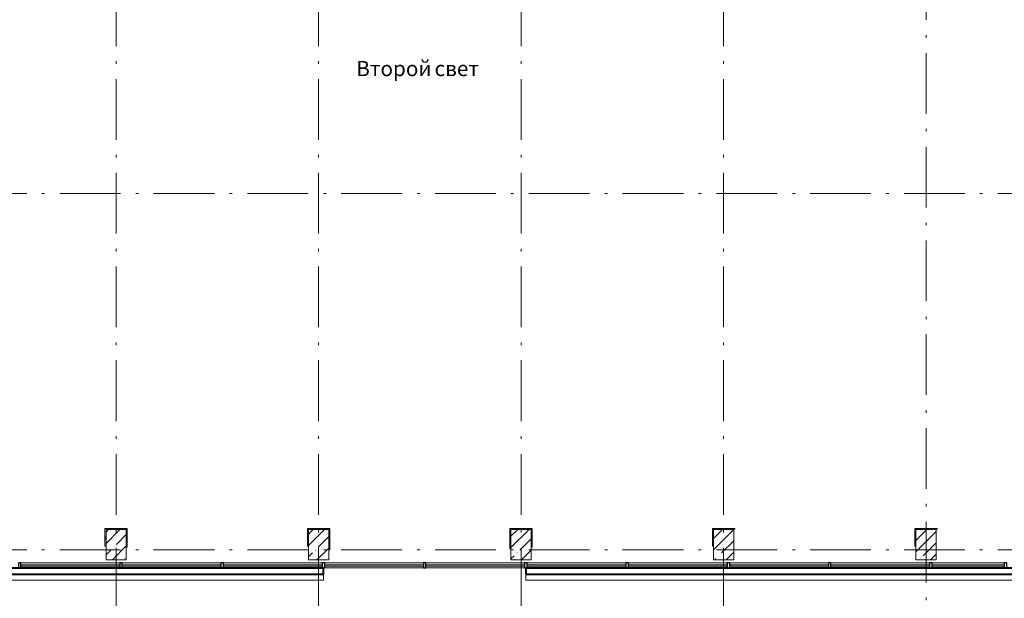
# Model space of a CAD drawing. Units: millimetres. Extents: x -1813986 to 958055, y -570883 to 536117.
# Drawn here: x -1066155 to -1046705, y 126198 to 137635 of the extents above; entities that cross this region are included whole.
import ezdxf

# ---------------------------------------------------------------- set-up
doc = ezdxf.new("R2010")
doc.units = ezdxf.units.MM
doc.linetypes.add('Штрихпунктирная 12 x 3 мм', pattern=[18.5292, 12, -3, 0.5292, -3])
for name, color, linetype, lineweight in [('АР', 7, 'Continuous', 18), ('Импосты витража', 7, 'Continuous', 15), ('Панели витража', 7, 'Continuous', 15), ('Стены', 7, 'Continuous', 15), ('Стены разрез', 7, 'Continuous', 40)]:
    doc.layers.add(name, color=color, linetype=linetype, lineweight=lineweight)
doc.styles.add('ISOCPEUR_I_2', font='isocpeui.ttf', dxfattribs={"height": 300})
pattern_1 = [(45, (-1358180.28, 54016.97), (-224.5064, 224.5064), []), (45, (-1357955.78, 54016.97), (-224.5064, 224.5064), [396.875, -79.375, 3.353, -76.022])]
pattern_2 = [(0, (-1358180.28, 54016.97), (406.4, 101.6), [33.528, -271.272, 33.528, -271.272, -1625.6]), (0, (-1358180.28, 54016.97), (406.4, 101.6), [-609.6, 33.528, -576.072, 33.528, -271.272, -711.2]), (0, (-1358180.28, 54016.97), (406.4, 101.6), [-1524, 33.528, -169.672, 33.528, -474.472]), (120, (-1358027.88, 54067.77), (-291.18818, 301.152724), [33.528, -271.272, 33.528, -271.272, -1625.6]), (120, (-1358027.88, 54067.77), (-291.18818, 301.152724), [-609.6, 33.528, -576.072, 33.528, -271.272, -711.2]), (120, (-1358027.88, 54067.77), (-291.18818, 301.152724), [-1524, 33.528, -169.672, 33.528, -474.472]), (240, (-1357977.08, 54270.97), (-115.21182, -402.752724), [33.528, -271.272, 33.528, -271.272, -1625.6]), (240, (-1357977.08, 54270.97), (-115.21182, -402.752724), [-609.6, 33.528, -576.072, 33.528, -271.272, -711.2]), (240, (-1357977.08, 54270.97), (-115.21182, -402.752724), [-1524, 33.528, -169.672, 33.528, -474.472])]

# ---------------------------------------------------------------- blocks, each defined once
blk = doc.blocks.new('лестн декор рейки3 - лестн декор рейки-2230570-АР-План на отм_ _4_200 - зависимый 1')
at = {"layer": 'Стены'}
for p, q in [((288285, 70955), (288285, 70961)), ((288285, 70720), (288285, 70837)), ((298025, 70961), (298025, 70955)), ((298025, 70837), (298025, 70720)), ((298025, 70720), (288285, 70720))]:
    blk.add_line(p, q, dxfattribs=at)
at = {"layer": 'Стены разрез'}
for p, q in [((298025, 70955), (288285, 70955)), ((288285, 70955), (288285, 70837)), ((288285, 70837), (298025, 70837)), ((298025, 70837), (298025, 70955))]:
    blk.add_line(p, q, dxfattribs=at)
blk = doc.blocks.new('лестн декор рейки1 - лестн декор рейки-2231862-АР-План на отм_ _4_200 - зависимый 1')
at = {"layer": 'Стены'}
for p, q in [((302025, 70955), (302025, 70961)), ((302025, 70720), (302025, 70837)), ((312975, 70961), (312975, 70955)), ((312975, 70837), (312975, 70720)), ((312975, 70720), (302025, 70720))]:
    blk.add_line(p, q, dxfattribs=at)
at = {"layer": 'Стены разрез'}
for p, q in [((312975, 70955), (302025, 70955)), ((302025, 70955), (302025, 70837)), ((302025, 70837), (312975, 70837)), ((312975, 70837), (312975, 70955))]:
    blk.add_line(p, q, dxfattribs=at)
blk = doc.blocks.new('Системная панель - С остеклением - 25 мм-2233475-АР-План на отм_ _4_200 - зависимый 1')
at = {"layer": 'Панели витража', "lineweight": 18}
for p, q in [((975, 12.5), (-975, 12.5)), ((-975, 12.5), (-975, -12.5)), ((975, -12.5), (975, 12.5)), ((-975, -12.5), (975, -12.5))]:
    blk.add_line(p, q, dxfattribs=at)
blk = doc.blocks.new('Системная панель - С остеклением - 25 мм непрозрачная-2245759-АР-План на отм_ _4_200 - зависимый 1')
at = {"layer": 'Панели витража', "lineweight": 18}
for p, q in [((975, 12.5), (-975, 12.5)), ((-975, 12.5), (-975, -12.5)), ((975, -12.5), (975, 12.5)), ((-975, -12.5), (975, -12.5))]:
    blk.add_line(p, q, dxfattribs=at)
blk = doc.blocks.new('Системная панель - С остеклением - 25 мм-2233476-АР-План на отм_ _4_200 - зависимый 1')
at = {"layer": 'Панели витража', "lineweight": 18}
for p, q in [((712.5, 12.5), (-712.5, 12.5)), ((-712.5, 12.5), (-712.5, -12.5)), ((712.5, -12.5), (712.5, 12.5)), ((-712.5, -12.5), (712.5, -12.5))]:
    blk.add_line(p, q, dxfattribs=at)
blk = doc.blocks.new('Прямоугольный импост - 50 x 100-2233471-АР-План на отм_ _4_200 - зависимый 1')
at = {"layer": 'Импосты витража', "lineweight": 25}
for p, q in [((-25, 50), (25, 50)), ((-25, -50), (-25, 50)), ((25, 50), (25, -50)), ((25, -50), (-25, -50))]:
    blk.add_line(p, q, dxfattribs=at)
blk = doc.blocks.new('Прямоугольный импост - 50 x 100-2226424-АР-План на отм_ _4_200 - зависимый 1')
at = {"layer": 'Импосты витража'}
for p, q in [((310050, 72881), (311475, 72881)), ((311475, 72781), (310050, 72781))]:
    blk.add_line(p, q, dxfattribs=at)
blk = doc.blocks.new('Прямоугольный импост - 50 x 100-2226425-АР-План на отм_ _4_200 - зависимый 1')
at = {"layer": 'Импосты витража'}
for p, q in [((308050, 72881), (310000, 72881)), ((310000, 72781), (308050, 72781))]:
    blk.add_line(p, q, dxfattribs=at)

msp = doc.modelspace()

# ---------------------------------------------------------------- hatches: boundary and pattern name
at = {"layer": 'АР', "lineweight": 18}
h = msp.add_hatch(dxfattribs=at)
h.set_pattern_fill('FP_10', color=256, style=0, pattern_type=2)
h.set_pattern_definition(pattern_2)
h.paths.add_polyline_path([(-1064469.9, 127228.3), (-1064449.9, 127228.3), (-1064449.9, 127578.3), (-1064469.9, 127578.3), (-1064469.9, 127419.9)], flags=0)
h = msp.add_hatch(dxfattribs=at)
h.set_pattern_fill('FP_10', color=256, style=0, pattern_type=2)
h.set_pattern_definition(pattern_2)
h.paths.add_polyline_path([(-1064029.9, 127558.3), (-1064029.9, 127578.3), (-1064449.9, 127578.3), (-1064449.9, 127558.3), (-1064049.9, 127558.3)], flags=0)
h = msp.add_hatch(dxfattribs=at)
h.set_pattern_fill('FP_1', color=256, style=0, pattern_type=2)
h.set_pattern_definition(pattern_1)
h.paths.add_polyline_path([(-1064449.9, 126958.3), (-1064049.9, 126958.3), (-1064049.9, 127558.3), (-1064449.9, 127558.3), (-1064449.9, 127228.3)], flags=0)
h = msp.add_hatch(dxfattribs=at)
h.set_pattern_fill('FP_10', color=256, style=0, pattern_type=2)
h.set_pattern_definition(pattern_2)
h.paths.add_polyline_path([(-1064049.9, 127208.3), (-1064029.9, 127208.3), (-1064029.9, 127558.3), (-1064049.9, 127558.3), (-1064049.9, 127419.9)], flags=0)
h = msp.add_hatch(dxfattribs=at)
h.set_pattern_fill('FP_10', color=256, style=0, pattern_type=2)
h.set_pattern_definition(pattern_2)
h.paths.add_polyline_path([(-1060469.9, 127228.3), (-1060449.9, 127228.3), (-1060449.9, 127578.3), (-1060469.9, 127578.3), (-1060469.9, 127419.9)], flags=0)
h = msp.add_hatch(dxfattribs=at)
h.set_pattern_fill('FP_10', color=256, style=0, pattern_type=2)
h.set_pattern_definition(pattern_2)
h.paths.add_polyline_path([(-1060029.9, 127558.3), (-1060029.9, 127578.3), (-1060449.9, 127578.3), (-1060449.9, 127558.3), (-1060049.9, 127558.3)], flags=0)
h = msp.add_hatch(dxfattribs=at)
h.set_pattern_fill('FP_1', color=256, style=0, pattern_type=2)
h.set_pattern_definition(pattern_1)
h.paths.add_polyline_path([(-1060449.9, 126958.3), (-1060049.9, 126958.3), (-1060049.9, 127558.3), (-1060449.9, 127558.3), (-1060449.9, 127228.3)], flags=0)
h = msp.add_hatch(dxfattribs=at)
h.set_pattern_fill('FP_10', color=256, style=0, pattern_type=2)
h.set_pattern_definition(pattern_2)
h.paths.add_polyline_path([(-1060049.9, 127158.3), (-1060029.9, 127158.3), (-1060029.9, 127558.3), (-1060049.9, 127558.3), (-1060049.9, 127419.9)], flags=0)
h = msp.add_hatch(dxfattribs=at)
h.set_pattern_fill('FP_10', color=256, style=0, pattern_type=2)
h.set_pattern_definition(pattern_2)
h.paths.add_polyline_path([(-1056469.9, 127178.3), (-1056449.9, 127178.3), (-1056449.9, 127578.3), (-1056469.9, 127578.3), (-1056469.9, 127419.9)], flags=0)
h = msp.add_hatch(dxfattribs=at)
h.set_pattern_fill('FP_10', color=256, style=0, pattern_type=2)
h.set_pattern_definition(pattern_2)
h.paths.add_polyline_path([(-1056029.9, 127558.3), (-1056029.9, 127578.3), (-1056449.9, 127578.3), (-1056449.9, 127558.3), (-1056049.9, 127558.3)], flags=0)
h = msp.add_hatch(dxfattribs=at)
h.set_pattern_fill('FP_1', color=256, style=0, pattern_type=2)
h.set_pattern_definition(pattern_1)
h.paths.add_polyline_path([(-1056049.9, 126958.3), (-1056049.9, 127558.3), (-1056449.9, 127558.3), (-1056449.9, 126958.3)], flags=0)
h = msp.add_hatch(dxfattribs=at)
h.set_pattern_fill('FP_10', color=256, style=0, pattern_type=2)
h.set_pattern_definition(pattern_2)
h.paths.add_polyline_path([(-1052449.9, 127228.3), (-1052449.9, 127578.3), (-1052469.9, 127578.3), (-1052469.9, 127228.3)], flags=0)
h = msp.add_hatch(dxfattribs=at)
h.set_pattern_fill('FP_10', color=256, style=0, pattern_type=2)
h.set_pattern_definition(pattern_2)
h.paths.add_polyline_path([(-1052029.9, 127558.3), (-1052029.9, 127578.3), (-1052449.9, 127578.3), (-1052449.9, 127558.3), (-1052049.9, 127558.3)], flags=0)
h = msp.add_hatch(dxfattribs=at)
h.set_pattern_fill('FP_1', color=256, style=0, pattern_type=2)
h.set_pattern_definition(pattern_1)
h.paths.add_polyline_path([(-1052049.9, 126958.3), (-1052049.9, 127558.3), (-1052449.9, 127558.3), (-1052449.9, 126958.3)], flags=0)
h = msp.add_hatch(dxfattribs=at)
h.set_pattern_fill('FP_10', color=256, style=0, pattern_type=2)
h.set_pattern_definition(pattern_2)
h.paths.add_polyline_path([(-1048029.9, 127558.3), (-1048029.9, 127578.3), (-1048449.9, 127578.3), (-1048449.9, 127558.3), (-1048049.9, 127558.3)], flags=0)
h = msp.add_hatch(dxfattribs=at)
h.set_pattern_fill('FP_1', color=256, style=0, pattern_type=2)
h.set_pattern_definition(pattern_1)
h.paths.add_polyline_path([(-1048449.9, 126958.3), (-1048049.9, 126958.3), (-1048049.9, 127558.3), (-1048449.9, 127558.3), (-1048449.9, 127228.3)], flags=0)

# ---------------------------------------------------------------- linework, layer by layer
at = {"layer": 'АР', "color": 253, "linetype": 'Штрихпунктирная 12 x 3 мм', "lineweight": 18, "ltscale": 100}
for p, q in [((-1048249.9, 148093.3), (-1048249.9, 120961.5)), ((-1064249.9, 147578.1), (-1064249.9, 120761.5)), ((-1060249.9, 147578.1), (-1060249.9, 120761.5)), ((-1056249.9, 147578.1), (-1056249.9, 120761.5)), ((-1052249.9, 147578.1), (-1052249.9, 120761.5)), ((-1030809.9, 134198.3), (-1203131.6, 134198.3)), ((-1030809.9, 127158.3), (-1203131.6, 127158.3))]:
    msp.add_line(p, q, dxfattribs=at)
at = {"layer": 'АР', "lineweight": 18}
for p, q in [((-1064469.9, 127578.3), (-1064469.9, 127228.3)), ((-1064029.9, 127578.3), (-1064469.9, 127578.3)), ((-1064049.9, 127558.3), (-1064449.9, 127558.3)), ((-1064449.9, 127558.3), (-1064449.9, 127228.3)), ((-1064449.9, 127228.3), (-1064449.9, 127558.3)), ((-1064449.9, 127558.3), (-1064049.9, 127558.3)), ((-1064049.9, 127208.3), (-1064049.9, 127558.3)), ((-1064049.9, 127558.3), (-1064049.9, 127208.3)), ((-1064029.9, 127208.3), (-1064029.9, 127578.3)), ((-1060469.9, 127578.3), (-1060469.9, 127228.3)), ((-1060029.9, 127578.3), (-1060469.9, 127578.3)), ((-1060049.9, 127558.3), (-1060449.9, 127558.3)), ((-1060449.9, 127558.3), (-1060449.9, 127228.3)), ((-1060449.9, 127228.3), (-1060449.9, 127558.3)), ((-1060449.9, 127558.3), (-1060049.9, 127558.3)), ((-1060049.9, 127158.3), (-1060049.9, 127558.3)), ((-1060049.9, 127558.3), (-1060049.9, 127158.3)), ((-1060029.9, 127158.3), (-1060029.9, 127578.3)), ((-1056469.9, 127578.3), (-1056469.9, 127178.3)), ((-1056029.9, 127578.3), (-1056469.9, 127578.3)), ((-1056049.9, 127558.3), (-1056449.9, 127558.3)), ((-1056449.9, 127558.3), (-1056449.9, 127178.3)), ((-1056449.9, 127178.3), (-1056449.9, 127558.3)), ((-1056449.9, 127558.3), (-1056049.9, 127558.3)), ((-1056049.9, 127208.3), (-1056049.9, 127558.3)), ((-1056049.9, 127558.3), (-1056049.9, 127208.3)), ((-1056029.9, 127208.3), (-1056029.9, 127578.3)), ((-1052469.9, 127578.3), (-1052469.9, 127228.3)), ((-1052029.9, 127578.3), (-1052469.9, 127578.3)), ((-1052049.9, 127558.3), (-1052449.9, 127558.3)), ((-1052449.9, 127558.3), (-1052449.9, 127228.3)), ((-1052449.9, 127228.3), (-1052449.9, 127558.3)), ((-1052449.9, 127558.3), (-1052049.9, 127558.3)), ((-1052049.9, 127208.3), (-1052049.9, 127558.3)), ((-1052029.9, 127558.3), (-1052029.9, 127578.3)), ((-1048469.9, 127578.3), (-1048469.9, 127228.3)), ((-1048029.9, 127578.3), (-1048469.9, 127578.3)), ((-1048049.9, 127558.3), (-1048449.9, 127558.3)), ((-1048449.9, 127558.3), (-1048449.9, 127228.3)), ((-1048449.9, 127228.3), (-1048449.9, 127558.3)), ((-1048449.9, 127558.3), (-1048049.9, 127558.3)), ((-1048049.9, 127208.3), (-1048049.9, 127558.3)), ((-1048029.9, 127558.3), (-1048029.9, 127578.3)), ((-1064469.9, 127228.3), (-1064449.9, 127228.3)), ((-1064449.9, 127228.3), (-1064449.9, 126958.3)), ((-1064049.9, 126958.3), (-1064049.9, 127208.3)), ((-1064049.9, 127208.3), (-1064029.9, 127208.3)), ((-1060469.9, 127228.3), (-1060449.9, 127228.3)), ((-1060449.9, 127228.3), (-1060449.9, 126958.3)), ((-1056049.9, 126958.3), (-1056049.9, 127208.3)), ((-1056049.9, 127208.3), (-1056029.9, 127208.3)), ((-1052469.9, 127228.3), (-1052449.9, 127228.3)), ((-1052449.9, 127228.3), (-1052449.9, 126958.3)), ((-1052049.9, 126958.3), (-1052049.9, 127208.3)), ((-1048469.9, 127228.3), (-1048449.9, 127228.3)), ((-1048449.9, 127228.3), (-1048449.9, 126958.3)), ((-1048049.9, 126958.3), (-1048049.9, 127208.3)), ((-1060049.9, 126958.3), (-1060049.9, 127158.3)), ((-1060049.9, 127158.3), (-1060029.9, 127158.3)), ((-1056469.9, 127178.3), (-1056449.9, 127178.3)), ((-1056449.9, 127178.3), (-1056449.9, 126958.3)), ((-1064449.9, 126958.3), (-1064049.9, 126958.3)), ((-1060449.9, 126958.3), (-1060049.9, 126958.3)), ((-1056449.9, 126958.3), (-1056049.9, 126958.3)), ((-1052449.9, 126958.3), (-1052049.9, 126958.3)), ((-1048449.9, 126958.3), (-1048049.9, 126958.3))]:
    msp.add_line(p, q, dxfattribs=at)

# ---------------------------------------------------------------- block references
at = {"layer": 'АР', "lineweight": 18, "extrusion": (0, 0, -1), "rotation": 180}
for p in [(1066154.9, 126848.3), (1064154.9, 126848.3), (1062154.9, 126848.3), (1060154.9, 126848.3), (1058154.9, 126848.3), (1056154.9, 126848.3), (1054154.9, 126848.3), (1052154.9, 126848.3), (1050154.9, 126848.3), (1048154.9, 126848.3), (1046679.9, 126848.3)]:
    msp.add_blockref('Прямоугольный импост - 50 x 100-2233471-АР-План на отм_ _4_200 - зависимый 1', p, dxfattribs=at)
at = {"layer": 'АР', "lineweight": 18}
for name, p in [('Прямоугольный импост - 50 x 100-2226425-АР-План на отм_ _4_200 - зависимый 1', (-1374180.3, 54017)), ('Системная панель - С остеклением - 25 мм-2233475-АР-План на отм_ _4_200 - зависимый 1', (-1065154.9, 126848.3)), ('Прямоугольный импост - 50 x 100-2226425-АР-План на отм_ _4_200 - зависимый 1', (-1372180.3, 54017)), ('Системная панель - С остеклением - 25 мм-2233475-АР-План на отм_ _4_200 - зависимый 1', (-1063154.9, 126848.3)), ('Прямоугольный импост - 50 x 100-2226425-АР-План на отм_ _4_200 - зависимый 1', (-1370180.3, 54017)), ('Системная панель - С остеклением - 25 мм-2233475-АР-План на отм_ _4_200 - зависимый 1', (-1061154.9, 126848.3)), ('Прямоугольный импост - 50 x 100-2226425-АР-План на отм_ _4_200 - зависимый 1', (-1368180.3, 54017)), ('Системная панель - С остеклением - 25 мм непрозрачная-2245759-АР-План на отм_ _4_200 - зависимый 1', (-1059154.9, 126848.3)), ('Прямоугольный импост - 50 x 100-2226425-АР-План на отм_ _4_200 - зависимый 1', (-1366180.3, 54017)), ('Системная панель - С остеклением - 25 мм непрозрачная-2245759-АР-План на отм_ _4_200 - зависимый 1', (-1057154.9, 126848.3)), ('Прямоугольный импост - 50 x 100-2226425-АР-План на отм_ _4_200 - зависимый 1', (-1364180.3, 54017)), ('Системная панель - С остеклением - 25 мм-2233475-АР-План на отм_ _4_200 - зависимый 1', (-1055154.9, 126848.3)), ('Прямоугольный импост - 50 x 100-2226425-АР-План на отм_ _4_200 - зависимый 1', (-1362180.3, 54017)), ('Системная панель - С остеклением - 25 мм-2233475-АР-План на отм_ _4_200 - зависимый 1', (-1053154.9, 126848.3)), ('Прямоугольный импост - 50 x 100-2226425-АР-План на отм_ _4_200 - зависимый 1', (-1360180.3, 54017)), ('Системная панель - С остеклением - 25 мм-2233475-АР-План на отм_ _4_200 - зависимый 1', (-1051154.9, 126848.3)), ('Прямоугольный импост - 50 x 100-2226425-АР-План на отм_ _4_200 - зависимый 1', (-1358180.3, 54017)), ('Системная панель - С остеклением - 25 мм-2233475-АР-План на отм_ _4_200 - зависимый 1', (-1049154.9, 126848.3)), ('Прямоугольный импост - 50 x 100-2226424-АР-План на отм_ _4_200 - зависимый 1', (-1358180.3, 54017)), ('Системная панель - С остеклением - 25 мм-2233476-АР-План на отм_ _4_200 - зависимый 1', (-1047417.4, 126848.3)), ('лестн декор рейки3 - лестн декор рейки-2230570-АР-План на отм_ _4_200 - зависимый 1', (-1358180.3, 55837)), ('лестн декор рейки1 - лестн декор рейки-2231862-АР-План на отм_ _4_200 - зависимый 1', (-1358180.3, 55837))]:
    msp.add_blockref(name, p, dxfattribs=at)

# ---------------------------------------------------------------- texts
at = {"layer": 'АР', "lineweight": 18, "char_height": 300, "attachment_point": 1, "style": 'ISOCPEUR_I_2'}
for s, insert, width in [('Второй', (-1059507.6, 136819.3), 1651.476), ('свет', (-1057959.8, 136819.3), 1066.244)]:
    msp.add_mtext(s, dxfattribs=dict(at, insert=insert, width=width))

doc.saveas('drawing.dxf')
